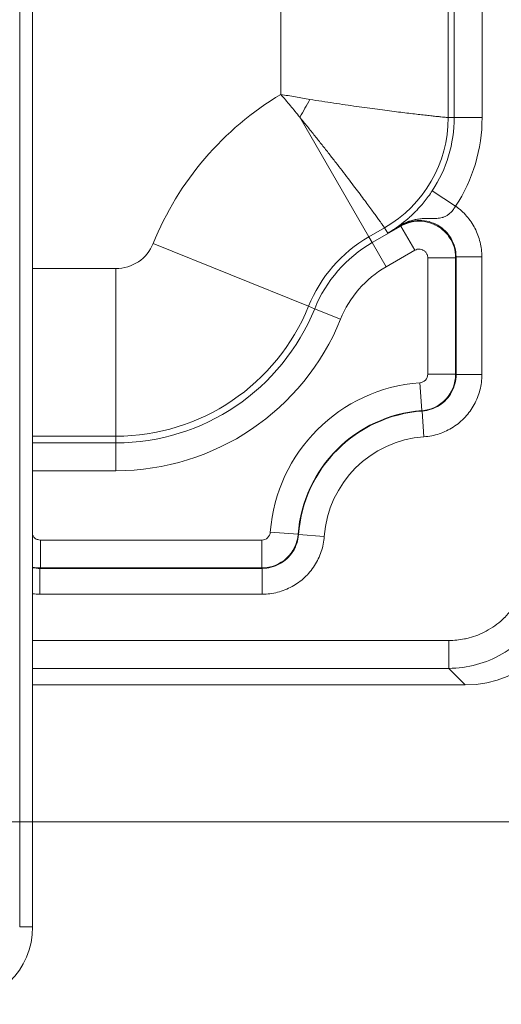
# Model space of a CAD drawing. Units: inches. Extents: x 0.2 to 67.8, y 1.2 to 42.8.
# Drawn here: x 62.1 to 63.2, y 17 to 19.3 of the extents above; entities that cross this region are included whole.
import ezdxf

# ---------------------------------------------------------------- set-up
doc = ezdxf.new("R2010")
doc.units = ezdxf.units.IN
doc.header["$LTSCALE"] = 2
doc.header["$MEASUREMENT"] = 0
for name, color, linetype, lineweight in [('Dimension (ANSI)', 7, 'Continuous', 9), ('Visible (ANSI)', 7, 'Continuous', 18), ('Visible Narrow (ANSI)', 7, 'Continuous', 5)]:
    doc.layers.add(name, color=color, linetype=linetype, lineweight=lineweight)
doc.styles.add('Note Text (ANSI)', font='arial.ttf')
doc.dimstyles.new('.XX', dxfattribs={"dimscale": 2, "dimtxt": 0.095, "dimasz": 0.125, "dimexe": 0.1875, "dimexo": 0.0625, "dimgap": 0.0625, "dimtad": 0, "dimtih": 1, "dimtoh": 1, "dimrnd": 1e-08, "dimzin": 0, "dimdsep": 46, "dimtxsty": 'Note Text (ANSI)', "dimblk": 'Filled-1', "dimcen": 0.09, "dimdle": 0.45, "dimclrd": 256, "dimclre": 256, "dimclrt": 256, "dimadec": 0, "dimazin": 1, "dimtfac": 1.263158, "dimtofl": 0, "dimtmove": 0, "dimatfit": 3, "dimfxl": 1, "dimtolj": 1, "dimtzin": 4, "dimlwd": -1, "dimlwe": -1, "dimarcsym": 0})

# ---------------------------------------------------------------- blocks, each defined once
blk = doc.blocks.new('Filled-1')
at = {"color": 0}
for p, q in [((0, 0), (-1, 0.25)), ((-1, 0.25), (-1, -0.25)), ((-1, 0), (0, 0)), ((-1, -0.25), (0, 0))]:
    blk.add_line(p, q, dxfattribs=at)
at = {"color": 0, "flags": 128}
blk.add_lwpolyline([(-1, -0.25), (0, 0), (-1, 0.25), (-1, -0.25)], dxfattribs=at)
at = {"color": 0}
blk.add_solid([(-1, -0.25), (0, 0), (-1, 0.25), (-1, -0.25)], dxfattribs=at)
blk = doc.blocks.new('*D62')
at = {"layer": 'Defpoints', "color": 0, "transparency": 16777216}
for p in [(55.4048, 27.4554), (55.4048, 17.4134), (66.3048, 17.4134)]:
    blk.add_point(p, dxfattribs=at)
at = {"layer": 'Dimension (ANSI)', "transparency": 16777216}
for p, q in [((55.5298, 27.4554), (66.6798, 27.4554)), ((66.3048, 27.2054), (66.3048, 23.562)), ((66.3048, 17.6634), (66.3048, 23.1179)), ((55.5298, 17.4134), (66.6798, 17.4134))]:
    blk.add_line(p, q, dxfattribs=at)
at = {"layer": 'Dimension (ANSI)', "transparency": 16777216, "xscale": 0.25, "yscale": 0.25, "zscale": 0.25}
for p, rotation in [((66.3048, 27.4554), 90), ((66.3048, 17.4134), 270)]:
    blk.add_blockref('Filled-1', p, dxfattribs=dict(at, rotation=rotation))
at = {"layer": 'Dimension (ANSI)', "transparency": 16777216, "insert": (65.9936, 23.437), "char_height": 0.19, "attachment_point": 1, "style": 'Note Text (ANSI)'}
blk.add_mtext('\\A1;10.04', dxfattribs=at)

msp = doc.modelspace()

# ---------------------------------------------------------------- linework, layer by layer
at = {"layer": 'Visible (ANSI)'}
for p, q in [((62.1483, 17.1684), (62.1483, 20.0584)), ((63.1557, 17.7319), (62.1483, 17.7319))]:
    msp.add_line(p, q, dxfattribs=at)
msp.add_arc((61.9683, 17.1684), 0.18, 270, 0, dxfattribs=at)
msp.add_ellipse((63.1538, 17.9828), major_axis=(0.1781, -0.1781), ratio=0.992433, start_param=5.501585, end_param=7.064785, dxfattribs=at)
at = {"layer": 'Visible Narrow (ANSI)'}
for p, q in [((62.1183, 17.1684), (62.1183, 20.0584)), ((62.7259, 19.1064), (62.7259, 19.5021)), ((63.1159, 19.0523), (63.1159, 19.5021)), ((63.1298, 19.0523), (63.1298, 19.5021)), ((63.1948, 19.0523), (63.1948, 19.5021)), ((62.9311, 18.7746), (62.7702, 19.0534)), ((63.1298, 19.0523), (63.1159, 19.0523)), ((63.1948, 19.0523), (63.1298, 19.0523)), ((63.1331, 18.8462), (63.0788, 18.882)), ((62.9311, 18.7746), (62.9679, 18.7959)), ((62.9389, 18.7612), (63.0057, 18.7998)), ((62.9751, 18.7833), (62.9679, 18.7959)), ((63.0067, 18.8016), (62.9751, 18.7833)), ((63.0057, 18.7998), (63.0067, 18.8016)), ((63.0382, 18.7435), (63.0057, 18.7998)), ((63.0063, 18.8024), (63.0067, 18.8016)), ((62.9389, 18.7612), (62.9311, 18.7746)), ((62.7907, 18.6131), (62.4291, 18.7593)), ((62.9714, 18.705), (62.9389, 18.7612)), ((62.9714, 18.705), (63.0382, 18.7435)), ((63.0682, 18.7262), (63.0682, 18.4549)), ((63.0682, 18.7262), (63.1332, 18.7262)), ((63.1332, 18.7262), (63.1342, 18.728)), ((63.1332, 18.7262), (63.1332, 18.4549)), ((63.1942, 18.728), (63.1342, 18.728)), ((63.1342, 18.454), (63.1342, 18.728)), ((63.1942, 18.454), (63.1942, 18.728)), ((62.1483, 18.7008), (62.3423, 18.7008)), ((62.3423, 18.3108), (62.3423, 18.7008)), ((62.805, 18.6073), (62.7907, 18.6131)), ((62.8653, 18.5829), (62.805, 18.6073)), ((63.0682, 18.4549), (63.1332, 18.4549)), ((63.1942, 18.454), (63.1342, 18.454)), ((63.0497, 18.435), (63.0544, 18.3702)), ((63.0544, 18.3702), (63.0553, 18.3692)), ((63.0595, 18.3093), (63.0552, 18.3692)), ((62.1483, 18.3108), (62.3423, 18.3108)), ((62.1483, 18.2953), (62.3423, 18.2953)), ((62.3423, 18.3108), (62.3423, 18.2953)), ((62.3423, 18.2303), (62.3423, 18.2953)), ((62.1483, 18.2303), (62.3423, 18.2303)), ((62.7017, 18.0875), (62.7666, 18.0827)), ((62.7666, 18.0827), (62.7675, 18.0818)), ((62.6818, 18.069), (62.1664, 18.069)), ((62.1664, 18.069), (62.1664, 18.004)), ((62.6818, 18.069), (62.6818, 18.004)), ((62.8274, 18.0775), (62.7675, 18.0818)), ((62.1664, 18.004), (62.1654, 18.003)), ((62.1654, 18.003), (62.6828, 18.003)), ((62.1654, 17.943), (62.1654, 18.003)), ((62.6818, 18.004), (62.1664, 18.004)), ((62.6827, 17.943), (62.6827, 18.003)), ((62.1654, 17.943), (62.6827, 17.943)), ((63.1172, 17.8352), (62.1483, 17.8352)), ((63.1172, 17.8352), (63.1172, 17.7704)), ((63.1172, 17.7704), (62.1483, 17.7704)), ((63.1557, 17.7319), (63.1172, 17.7704)), ((62.1483, 17.1684), (62.1183, 17.1684))]:
    msp.add_line(p, q, dxfattribs=at)
for centre, radius, start, end in [((63.0956, 18.4898), 0.7189, 120.9425, 157.9858), ((62.8198, 19.0523), 0.2961, 300, 0), ((62.8198, 19.0523), 0.31, 326.6686, 0), ((62.8198, 19.0523), 0.375, 326.6686, 0), ((62.0917, 19.0446), 1.0781, 348.6975, 348.6979), ((63.0956, 18.4898), 0.3289, 120, 157.9858), ((62.0903, 19.045), 1.0465, 345.8606, 345.8607), ((62.3423, 18.7944), 0.0936, 270, 337.9858), ((63.0956, 18.4898), 0.3134, 120, 157.9858), ((62.0901, 19.0451), 1.0797, 344.2406, 344.2407), ((63.0956, 18.4898), 0.2484, 120, 157.9858), ((62.3423, 18.7944), 0.4836, 270, 337.9858), ((62.3423, 18.7944), 0.4991, 270, 337.9858), ((62.3423, 18.7944), 0.5641, 270, 337.9858), ((63.0482, 18.4549), 0.02, 274.2085, 0.0001), ((63.0773, 18.0594), 0.3766, 94.2086, 175.719), ((63.0773, 18.0594), 0.3116, 94.2086, 175.719), ((63.0773, 18.0594), 0.3106, 94.0703, 175.8571), ((63.0773, 18.0594), 0.2506, 94.0703, 175.8571), ((62.6818, 18.089), 0.02, 270, 355.719)]:
    msp.add_arc(centre, radius, start, end, dxfattribs=at)
for centre, major_axis, ratio, start_param, end_param in [((62.6915, 19.1264), (0.1322, 0.229), 0.397009, 4.622086, 4.802703), ((63.0224, 18.774), (0.0238, -0.0243), 0.66685, 2.762472, 3.03343), ((63.0482, 18.4549), (-0.0579, -0.0623), 0.99999, 0.822132, 2.319461), ((62.6818, 18.089), (-0.0623, -0.0578), 0.99999, 0.822766, 2.318827)]:
    msp.add_ellipse(centre, major_axis=major_axis, ratio=ratio, start_param=start_param, end_param=end_param, dxfattribs=at)
for points, knots in [([(62.7701, 19.0534), (62.763, 19.0623), (62.7485, 19.0801), (62.7336, 19.0977), (62.7259, 19.1064)], [0.0003722, 0.0003722, 0.0003722, 0.0003722, 0.5, 0.9999634, 0.9999634, 0.9999634, 0.9999634]), ([(62.7259, 19.1064), (62.7373, 19.1043), (62.7601, 19.1004), (62.7827, 19.0966), (62.794, 19.0947)], [0.0000271, 0.0000271, 0.0000271, 0.0000271, 0.5, 0.9996272, 0.9996272, 0.9996272, 0.9996272]), ([(62.794, 19.0947), (62.8034, 19.0932), (62.8128, 19.0917), (62.822, 19.0902), (62.8313, 19.0888), (62.8404, 19.0874), (62.8495, 19.086), (62.8585, 19.0846), (62.8675, 19.0833), (62.8763, 19.082), (62.8851, 19.0807), (62.8937, 19.0795), (62.9022, 19.0783), (62.9107, 19.0771), (62.9191, 19.0759), (62.9273, 19.0748), (62.9354, 19.0737), (62.9434, 19.0726), (62.9512, 19.0716), (62.9589, 19.0705), (62.9665, 19.0696), (62.9738, 19.0686), (62.9812, 19.0677), (62.9883, 19.0668), (62.9952, 19.0659), (63.0021, 19.065), (63.0087, 19.0642), (63.0151, 19.0634), (63.0215, 19.0627), (63.0276, 19.0619), (63.0334, 19.0612), (63.0393, 19.0606), (63.0449, 19.0599), (63.0501, 19.0593), (63.0554, 19.0587), (63.0604, 19.0581), (63.0651, 19.0576), (63.0698, 19.0571), (63.0742, 19.0566), (63.0783, 19.0562), (63.0823, 19.0557), (63.0861, 19.0553), (63.0895, 19.0549), (63.093, 19.0546), (63.0961, 19.0543), (63.0989, 19.054), (63.1016, 19.0537), (63.1041, 19.0534), (63.1062, 19.0532), (63.1083, 19.053), (63.1101, 19.0529), (63.1115, 19.0527), (63.1129, 19.0526), (63.114, 19.0525), (63.1148, 19.0524), (63.1155, 19.0523), (63.1159, 19.0523), (63.1159, 19.0523)], [0, 0, 0, 0, 0.0526316, 0.0526316, 0.0526316, 0.1052632, 0.1052632, 0.1052632, 0.1578947, 0.1578947, 0.1578947, 0.2105263, 0.2105263, 0.2105263, 0.2631579, 0.2631579, 0.2631579, 0.3157895, 0.3157895, 0.3157895, 0.3684211, 0.3684211, 0.3684211, 0.4210526, 0.4210526, 0.4210526, 0.4736842, 0.4736842, 0.4736842, 0.5263158, 0.5263158, 0.5263158, 0.5789474, 0.5789474, 0.5789474, 0.6315789, 0.6315789, 0.6315789, 0.6842105, 0.6842105, 0.6842105, 0.7368421, 0.7368421, 0.7368421, 0.7894737, 0.7894737, 0.7894737, 0.8421053, 0.8421053, 0.8421053, 0.8947368, 0.8947368, 0.8947368, 0.9473684, 0.9473684, 0.9473684, 0.9999995, 0.9999995, 0.9999995, 0.9999995]), ([(62.9679, 18.7959), (62.9678, 18.7959), (62.9676, 18.7962), (62.9672, 18.7968), (62.9668, 18.7974), (62.9661, 18.7983), (62.9653, 18.7995), (62.9645, 18.8006), (62.9634, 18.8021), (62.9622, 18.8038), (62.961, 18.8055), (62.9595, 18.8075), (62.9579, 18.8098), (62.9562, 18.8121), (62.9544, 18.8146), (62.9524, 18.8174), (62.9503, 18.8202), (62.9481, 18.8233), (62.9457, 18.8266), (62.9433, 18.8299), (62.9407, 18.8334), (62.9379, 18.8372), (62.9351, 18.841), (62.9321, 18.8451), (62.9289, 18.8493), (62.9257, 18.8536), (62.9224, 18.8581), (62.9189, 18.8628), (62.9154, 18.8675), (62.9117, 18.8725), (62.9078, 18.8776), (62.9039, 18.8828), (62.8999, 18.8881), (62.8957, 18.8936), (62.8915, 18.8991), (62.8872, 18.9049), (62.8827, 18.9108), (62.8782, 18.9166), (62.8736, 18.9227), (62.8688, 18.9289), (62.864, 18.9351), (62.8591, 18.9415), (62.854, 18.948), (62.849, 18.9545), (62.8438, 18.9612), (62.8385, 18.9679), (62.8332, 18.9747), (62.8278, 18.9816), (62.8223, 18.9885), (62.8168, 18.9955), (62.8112, 19.0026), (62.8055, 19.0098), (62.7998, 19.0169), (62.794, 19.0241), (62.7881, 19.0314), (62.7822, 19.0387), (62.7762, 19.0461), (62.7701, 19.0534)], [0, 0, 0, 0, 0.052632, 0.052632, 0.052632, 0.105263, 0.105263, 0.105263, 0.157895, 0.157895, 0.157895, 0.210526, 0.210526, 0.210526, 0.263158, 0.263158, 0.263158, 0.315789, 0.315789, 0.315789, 0.368421, 0.368421, 0.368421, 0.421053, 0.421053, 0.421053, 0.473684, 0.473684, 0.473684, 0.526316, 0.526316, 0.526316, 0.578947, 0.578947, 0.578947, 0.631579, 0.631579, 0.631579, 0.684211, 0.684211, 0.684211, 0.736842, 0.736842, 0.736842, 0.789474, 0.789474, 0.789474, 0.842105, 0.842105, 0.842105, 0.894737, 0.894737, 0.894737, 0.947368, 0.947368, 0.947368, 1, 1, 1, 1]), ([(63.0005, 18.7998), (63.0007, 18.8), (63.001, 18.8002), (63.0012, 18.8003), (63.0015, 18.8005), (63.0017, 18.8007), (63.002, 18.8009), (63.0022, 18.8011), (63.0025, 18.8013), (63.0027, 18.8015), (63.003, 18.8017), (63.0033, 18.8019), (63.0036, 18.8021), (63.0039, 18.8023), (63.0042, 18.8025), (63.0045, 18.8028), (63.0048, 18.803), (63.0051, 18.8032), (63.0054, 18.8035), (63.0058, 18.8037), (63.0061, 18.804), (63.0065, 18.8043), (63.0068, 18.8046), (63.0072, 18.8049), (63.0076, 18.8052), (63.008, 18.8055), (63.0085, 18.8058), (63.0089, 18.8062), (63.0094, 18.8065), (63.0099, 18.8069), (63.0104, 18.8073), (63.0109, 18.8077), (63.0114, 18.8082), (63.012, 18.8086), (63.0126, 18.8091), (63.0132, 18.8096), (63.0139, 18.8102), (63.0146, 18.8107), (63.0153, 18.8113), (63.0161, 18.812), (63.0169, 18.8126), (63.0177, 18.8133), (63.0187, 18.8141), (63.0196, 18.8149), (63.0206, 18.8158), (63.0217, 18.8168), (63.0229, 18.8177), (63.0241, 18.8188), (63.0255, 18.8201), (63.0268, 18.8213), (63.0284, 18.8227), (63.0301, 18.8243), (63.0318, 18.8258), (63.0337, 18.8276), (63.0357, 18.8297), (63.0378, 18.8317), (63.04, 18.8339), (63.0425, 18.8364), (63.0449, 18.839), (63.0475, 18.8418), (63.0504, 18.845), (63.0533, 18.8483), (63.0565, 18.8519), (63.0597, 18.8559), (63.063, 18.86), (63.0664, 18.8644), (63.0696, 18.8687), (63.0729, 18.8731), (63.0759, 18.8775), (63.0788, 18.882)], [0, 0, 0, 0, 0.043478, 0.043478, 0.043478, 0.086957, 0.086957, 0.086957, 0.130435, 0.130435, 0.130435, 0.173913, 0.173913, 0.173913, 0.217391, 0.217391, 0.217391, 0.26087, 0.26087, 0.26087, 0.304348, 0.304348, 0.304348, 0.347826, 0.347826, 0.347826, 0.391304, 0.391304, 0.391304, 0.434783, 0.434783, 0.434783, 0.478261, 0.478261, 0.478261, 0.521739, 0.521739, 0.521739, 0.565217, 0.565217, 0.565217, 0.608696, 0.608696, 0.608696, 0.652174, 0.652174, 0.652174, 0.695652, 0.695652, 0.695652, 0.73913, 0.73913, 0.73913, 0.782609, 0.782609, 0.782609, 0.826087, 0.826087, 0.826087, 0.869565, 0.869565, 0.869565, 0.913043, 0.913043, 0.913043, 0.956522, 0.956522, 0.956522, 1, 1, 1, 1]), ([(63.0063, 18.8024), (63.0075, 18.8031), (63.0087, 18.8038), (63.01, 18.8045), (63.0107, 18.8049), (63.0114, 18.8052), (63.0121, 18.8056), (63.0127, 18.8059), (63.0133, 18.8062), (63.0139, 18.8065), (63.0153, 18.8071), (63.0166, 18.8078), (63.018, 18.8084), (63.0194, 18.8089), (63.0208, 18.8095), (63.0223, 18.8101), (63.0237, 18.8106), (63.0252, 18.8111), (63.0267, 18.8116), (63.0282, 18.8121), (63.0298, 18.8126), (63.0314, 18.813), (63.033, 18.8135), (63.0347, 18.8139), (63.0364, 18.8143), (63.0372, 18.8145), (63.038, 18.8146), (63.0389, 18.8148), (63.0398, 18.815), (63.0407, 18.8152), (63.0416, 18.8153), (63.0434, 18.8156), (63.0452, 18.8159), (63.047, 18.8162), (63.0489, 18.8164), (63.0508, 18.8166), (63.0527, 18.8168), (63.0546, 18.817), (63.0565, 18.8171), (63.0585, 18.8172), (63.0604, 18.8173), (63.0624, 18.8174), (63.0645, 18.8174), (63.0657, 18.8175), (63.0669, 18.8175), (63.0682, 18.8175), (63.069, 18.8175), (63.0698, 18.8175), (63.0706, 18.8175), (63.0726, 18.8175), (63.0747, 18.8175), (63.0767, 18.8175), (63.0788, 18.8175), (63.0808, 18.8175), (63.0829, 18.8175), (63.085, 18.8175), (63.0871, 18.8176), (63.0892, 18.8177), (63.0913, 18.8178), (63.0935, 18.818), (63.0957, 18.8183), (63.0978, 18.8186), (63.1, 18.8191), (63.1022, 18.8197), (63.1028, 18.8199), (63.1034, 18.8201), (63.104, 18.8203), (63.1056, 18.8208), (63.1071, 18.8214), (63.1086, 18.8221), (63.1108, 18.8231), (63.1129, 18.8243), (63.1151, 18.8259), (63.1173, 18.8274), (63.1195, 18.8293), (63.1217, 18.8314), (63.1239, 18.8336), (63.126, 18.836), (63.1279, 18.8385), (63.1298, 18.841), (63.1315, 18.8436), (63.1331, 18.8462)], [0.0000028, 0.0000028, 0.0000028, 0.0000028, 0.0434783, 0.0434783, 0.0434783, 0.0668675, 0.0668675, 0.0668675, 0.0869565, 0.0869565, 0.0869565, 0.1304348, 0.1304348, 0.1304348, 0.173913, 0.173913, 0.173913, 0.2173913, 0.2173913, 0.2173913, 0.2608696, 0.2608696, 0.2608696, 0.3043478, 0.3043478, 0.3043478, 0.3253402, 0.3253402, 0.3253402, 0.3478261, 0.3478261, 0.3478261, 0.3913043, 0.3913043, 0.3913043, 0.4347826, 0.4347826, 0.4347826, 0.4782609, 0.4782609, 0.4782609, 0.5217391, 0.5217391, 0.5217391, 0.5481532, 0.5481532, 0.5481532, 0.5652174, 0.5652174, 0.5652174, 0.6086957, 0.6086957, 0.6086957, 0.6521739, 0.6521739, 0.6521739, 0.6956522, 0.6956522, 0.6956522, 0.7391304, 0.7391304, 0.7391304, 0.7826087, 0.7826087, 0.7826087, 0.7947795, 0.7947795, 0.7947795, 0.826087, 0.826087, 0.826087, 0.8695652, 0.8695652, 0.8695652, 0.9130435, 0.9130435, 0.9130435, 0.9565217, 0.9565217, 0.9565217, 0.9999964, 0.9999964, 0.9999964, 0.9999964]), ([(63.1942, 18.728), (63.1942, 18.7397), (63.1914, 18.7625), (63.1793, 18.7952), (63.1596, 18.8241), (63.1427, 18.8395), (63.1331, 18.8462)], [0, 0, 0, 0, 0.25, 0.5, 0.75, 0.9999469, 0.9999469, 0.9999469, 0.9999469]), ([(62.9751, 18.7833), (62.9806, 18.7865), (62.986, 18.7897), (62.9912, 18.7929), (62.9916, 18.7932), (62.9921, 18.7935), (62.9926, 18.7938), (62.9973, 18.7967), (63.0018, 18.7995), (63.0063, 18.8024)], [0, 0, 0, 0, 0.5, 0.5, 0.5, 0.5460433, 0.5460433, 0.5460433, 0.9997473, 0.9997473, 0.9997473, 0.9997473]), ([(62.9751, 18.7833), (62.9796, 18.786), (62.984, 18.7887), (62.9883, 18.7915), (62.9925, 18.7942), (62.9966, 18.797), (63.0005, 18.7998)], [0, 0, 0, 0, 0.5, 0.5, 0.5, 1, 1, 1, 1]), ([(63.0382, 18.7435), (63.04, 18.7446), (63.0418, 18.7453), (63.0438, 18.7457), (63.0457, 18.7462), (63.0477, 18.7463), (63.0497, 18.7462), (63.0501, 18.7461), (63.0504, 18.7461), (63.0508, 18.7461), (63.0524, 18.7458), (63.054, 18.7454), (63.0555, 18.7448), (63.0561, 18.7446), (63.0567, 18.7443), (63.0572, 18.7441), (63.0585, 18.7434), (63.0596, 18.7427), (63.0607, 18.7418), (63.0614, 18.7413), (63.062, 18.7407), (63.0627, 18.74), (63.0634, 18.7392), (63.0641, 18.7384), (63.0647, 18.7375), (63.0654, 18.7365), (63.066, 18.7355), (63.0664, 18.7344), (63.0668, 18.7336), (63.0671, 18.7329), (63.0673, 18.7321), (63.0677, 18.7307), (63.068, 18.7293), (63.0681, 18.7279), (63.0682, 18.7273), (63.0682, 18.7268), (63.0682, 18.7262)], [0, 0, 0, 0, 0.1428571, 0.1428571, 0.1428571, 0.2857143, 0.2857143, 0.2857143, 0.3110732, 0.3110732, 0.3110732, 0.4285714, 0.4285714, 0.4285714, 0.473382, 0.473382, 0.473382, 0.5714286, 0.5714286, 0.5714286, 0.6358208, 0.6358208, 0.6358208, 0.7142857, 0.7142857, 0.7142857, 0.7980141, 0.7980141, 0.7980141, 0.8571429, 0.8571429, 0.8571429, 0.9615076, 0.9615076, 0.9615076, 1, 1, 1, 1]), ([(62.1664, 18.069), (62.1642, 18.069), (62.1622, 18.0693), (62.1602, 18.07), (62.1599, 18.0701), (62.1596, 18.0702), (62.1593, 18.0703), (62.1576, 18.071), (62.156, 18.0718), (62.1546, 18.0728), (62.1541, 18.0732), (62.1535, 18.0737), (62.153, 18.0741), (62.152, 18.0751), (62.151, 18.0761), (62.1502, 18.0773), (62.1496, 18.0781), (62.1491, 18.079), (62.1486, 18.0799), (62.1485, 18.0801), (62.1484, 18.0803), (62.1483, 18.0805)], [0, 0, 0, 0, 0.2, 0.2, 0.2, 0.2318006, 0.2318006, 0.2318006, 0.4, 0.4, 0.4, 0.4643516, 0.4643516, 0.4643516, 0.6, 0.6, 0.6, 0.697114, 0.697114, 0.697114, 0.7203428, 0.7203428, 0.7203428, 0.7203428]), ([(62.6828, 18.003), (62.6898, 18.003), (62.704, 18.0048), (62.7239, 18.0126), (62.7412, 18.0251), (62.755, 18.0415), (62.7642, 18.0608), (62.767, 18.0748), (62.7675, 18.0818)], [0, 0, 0, 0, 0.1666667, 0.3333333, 0.5, 0.6666667, 0.8333333, 0.9999474, 0.9999474, 0.9999474, 0.9999474]), ([(63.3015, 18.0195), (63.3015, 18.0065), (63.3002, 17.9939), (63.2976, 17.9816), (63.2969, 17.9783), (63.2961, 17.9751), (63.2953, 17.9719), (63.2915, 17.9579), (63.2861, 17.9442), (63.2791, 17.9313), (63.2784, 17.93), (63.2776, 17.9286), (63.2769, 17.9273), (63.2688, 17.9133), (63.259, 17.9005), (63.2476, 17.8891), (63.2474, 17.8889), (63.2473, 17.8888), (63.2471, 17.8886), (63.2358, 17.8774), (63.2231, 17.8677), (63.2093, 17.8598), (63.2076, 17.8588), (63.2059, 17.8578), (63.2041, 17.8569), (63.1916, 17.8502), (63.1783, 17.845), (63.1648, 17.8414), (63.1611, 17.8404), (63.1574, 17.8396), (63.1537, 17.8388), (63.1418, 17.8364), (63.1297, 17.8352), (63.1172, 17.8352)], [0, 0, 0, 0, 0.132051, 0.132051, 0.132051, 0.166667, 0.166667, 0.166667, 0.317517, 0.317517, 0.317517, 0.333333, 0.333333, 0.333333, 0.5, 0.5, 0.5, 0.502377, 0.502377, 0.502377, 0.666667, 0.666667, 0.666667, 0.687258, 0.687258, 0.687258, 0.833333, 0.833333, 0.833333, 0.872835, 0.872835, 0.872835, 1, 1, 1, 1]), ([(63.3662, 18.0195), (63.3662, 17.9977), (63.3604, 17.9542), (63.3352, 17.8935), (63.2952, 17.8415), (63.2432, 17.8015), (63.1825, 17.7763), (63.139, 17.7705), (63.1172, 17.7704)], [0.0000001, 0.0000001, 0.0000001, 0.0000001, 0.1666667, 0.3333333, 0.5, 0.6666667, 0.8333333, 1, 1, 1, 1])]:
    msp.add_open_spline(points, degree=3, knots=knots, dxfattribs=at)
for points in [[(63.0057, 18.7998), (63.013, 18.8041), (63.029, 18.8103), (63.0546, 18.8123), (63.0797, 18.8065), (63.102, 18.7937), (63.1195, 18.7748), (63.1306, 18.7516), (63.1332, 18.7347), (63.1332, 18.7262)], [(63.1342, 18.728), (63.1342, 18.7354), (63.1323, 18.7502), (63.1237, 18.771), (63.11, 18.7888), (63.0922, 18.8025), (63.0715, 18.811), (63.0492, 18.814), (63.0269, 18.811), (63.0131, 18.8053), (63.0067, 18.8016)], [(63.0552, 18.3692), (63.0623, 18.3697), (63.0763, 18.3725), (63.0956, 18.3817), (63.1121, 18.3954), (63.1246, 18.4128), (63.1324, 18.4327), (63.1342, 18.4469), (63.1342, 18.454)], [(63.0595, 18.3093), (63.0718, 18.3102), (63.0954, 18.315), (63.1285, 18.3307), (63.1564, 18.3542), (63.1778, 18.3837), (63.1912, 18.4178), (63.1942, 18.4416), (63.1942, 18.454)], [(63.1332, 18.4549), (63.1335, 18.4546), (63.1339, 18.4543), (63.1342, 18.454)], [(62.6827, 17.943), (62.6951, 17.943), (62.7189, 17.946), (62.753, 17.9594), (62.7826, 17.9807), (62.8059, 18.0086), (62.8217, 18.0417), (62.8265, 18.0652), (62.8274, 18.0775)], [(62.1664, 18.004), (62.1603, 18.004), (62.1542, 18.0047), (62.1483, 18.006)], [(62.1483, 18.0047), (62.1539, 18.0036), (62.1596, 18.003), (62.1654, 18.003)], [(62.6818, 18.004), (62.6821, 18.0037), (62.6824, 18.0033), (62.6828, 18.003)], [(62.1483, 17.944), (62.1539, 17.9433), (62.1596, 17.943), (62.1654, 17.943)]]:
    msp.add_open_spline(points, degree=3, dxfattribs=at)

# ---------------------------------------------------------------- dimensions: what is measured, and where the dimension line sits
at = {"layer": 'Dimension (ANSI)'}
dim = msp.add_linear_dim(base=(66.3048, 17.4134), p1=(55.4048, 27.4554), p2=(55.4048, 17.4134), angle=90, dimstyle='.XX', override={"dimgap": 0.0625, "dimdec": 2, "dimtol": 0, "dimlim": 0, "dimtp": 0, "dimtm": 0, "dimtdec": 2, "dimatfit": 1}, dxfattribs=at)
dim.commit()
dim.dimension.update_dxf_attribs({"geometry": '*D62', "text_midpoint": (66.3048, 23.3399), "dimtype": 160})

doc.saveas('drawing.dxf')
